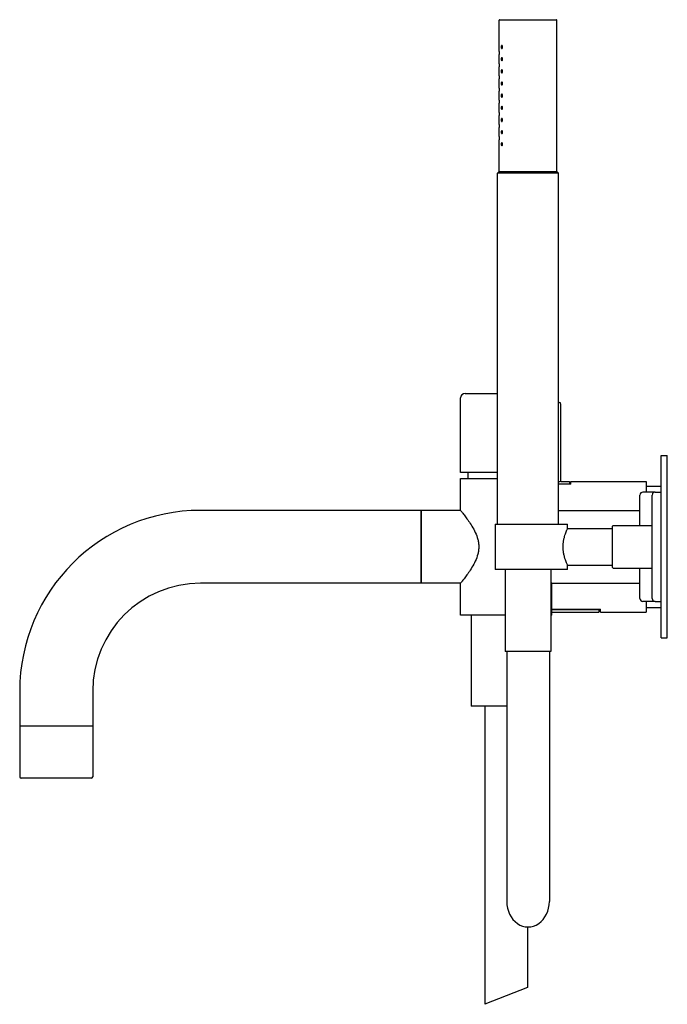
# Model space of a CAD drawing. Extents: x -58 to 874, y 498 to 1080.
# Drawn here: x -58 to 155, y 756 to 1080 of the extents above; entities that cross this region are included whole.
import ezdxf

# ---------------------------------------------------------------- set-up
doc = ezdxf.new("R2010")
doc.units = 0
doc.header["$LTSCALE"] = 10
doc.layers.get('0').update_dxf_attribs({"color": 2, "linetype": 'CONTINUOUS'})

msp = doc.modelspace()

# ---------------------------------------------------------------- linework, layer by layer
for p, q in [((99.87, 1069.22), (99.87, 1079.52)), ((100.07, 1079.72), (118.67, 1079.72)), ((118.87, 1029.72), (118.87, 1079.52)), ((99.87, 1065.22), (99.87, 1068.22)), ((99.87, 1061.22), (99.87, 1064.22)), ((99.87, 1057.22), (99.87, 1060.22)), ((99.87, 1053.22), (99.87, 1056.22)), ((99.87, 1049.22), (99.87, 1052.22)), ((99.87, 1045.22), (99.87, 1048.22)), ((99.87, 1041.22), (99.87, 1044.22)), ((99.87, 1029.72), (99.87, 1040.22)), ((99.87, 1029.72), (99.37, 1029.22)), ((119.37, 1029.22), (99.37, 1029.22)), ((99.37, 913.72), (99.37, 1029.22)), ((99.87, 1029.72), (118.87, 1029.72)), ((118.87, 1029.72), (119.37, 1029.22)), ((119.37, 913.72), (119.37, 1029.22)), ((88.67, 956.72), (99.37, 956.72)), ((87.17, 930.72), (87.17, 955.22)), ((119.37, 953.72), (119.67, 953.72)), ((120.17, 927.72), (120.17, 953.22)), ((153.17, 936.22), (155.17, 936.22)), ((153.17, 876.22), (153.17, 936.22)), ((155.17, 876.22), (155.17, 936.22)), ((99.37, 930.72), (87.17, 930.72)), ((89.67, 928.72), (89.67, 930.72)), ((87.17, 928.72), (99.37, 928.72)), ((87.17, 918.22), (87.17, 928.72)), ((119.37, 926.92), (122.97, 926.92)), ((120.17, 927.72), (122.97, 927.72)), ((122.97, 927.72), (122.97, 926.92)), ((122.97, 926.92), (122.97, 926.78)), ((123.47, 926.78), (123.47, 927.72)), ((123.47, 927.72), (148.17, 927.72)), ((148.17, 927.72), (148.17, 924.22)), ((123.47, 926.78), (119.37, 926.78)), ((151.17, 924.22), (147.17, 924.22)), ((148.17, 926.22), (153.17, 926.22)), ((151.17, 924.22), (153.17, 924.22)), ((146.17, 913.22), (146.17, 923.22)), ((150.17, 889.22), (150.17, 923.22)), ((74.17, 918.22), (1.67, 918.22)), ((74.17, 906.22), (74.17, 918.22)), ((87.17, 918.22), (74.17, 918.22)), ((74.17, 918.22), (74.17, 906.22)), ((119.37, 918.22), (146.17, 918.22)), ((98.58, 913.72), (98.58, 898.72)), ((98.58, 913.72), (122.37, 913.72)), ((122.37, 912.22), (122.37, 913.72)), ((122.37, 912.22), (137.17, 912.22)), ((137.17, 899.42), (137.17, 913.02)), ((137.37, 913.22), (150.17, 913.22)), ((74.17, 894.22), (74.17, 906.22)), ((74.17, 906.22), (74.17, 894.22)), ((122.37, 898.72), (98.58, 898.72)), ((101.87, 898.72), (101.87, 871.72)), ((116.87, 898.72), (116.87, 871.72)), ((122.37, 900.22), (137.17, 900.22)), ((122.37, 898.72), (122.37, 900.22)), ((137.37, 899.22), (150.17, 899.22)), ((146.17, 889.22), (146.17, 899.22)), ((74.17, 894.22), (1.67, 894.22)), ((87.17, 894.22), (74.17, 894.22)), ((87.17, 883.72), (87.17, 894.22)), ((117.17, 894.22), (146.17, 894.22)), ((117.17, 883.72), (117.17, 894.22)), ((151.17, 888.22), (147.17, 888.22)), ((148.17, 888.22), (148.17, 884.72)), ((151.17, 888.22), (153.17, 888.22)), ((117.17, 885.66), (133.17, 885.66)), ((132.67, 885.52), (117.17, 885.52)), ((132.67, 885.66), (132.67, 885.52)), ((132.67, 885.52), (132.67, 884.72)), ((133.17, 884.72), (133.17, 885.66)), ((148.17, 886.22), (153.17, 886.22)), ((101.87, 883.72), (87.17, 883.72)), ((90.67, 883.72), (90.67, 853.72)), ((117.17, 883.72), (116.87, 883.72)), ((117.17, 884.72), (132.67, 884.72)), ((133.17, 884.72), (148.17, 884.72)), ((153.17, 876.22), (155.17, 876.22)), ((109.37, 871.72), (101.87, 871.72)), ((102.37, 871.72), (102.37, 789.44)), ((116.87, 871.72), (109.37, 871.72)), ((116.37, 871.72), (116.37, 789.44)), ((-57.83, 858.72), (-57.83, 847.22)), ((-33.83, 858.72), (-33.83, 847.22)), ((102.37, 853.72), (90.67, 853.72)), ((95.17, 853.72), (95.17, 755.63)), ((-45.83, 847.22), (-57.83, 847.22)), ((-57.83, 847.02), (-57.83, 830.52)), ((-33.83, 847.22), (-45.83, 847.22)), ((-33.83, 847.02), (-33.83, 830.52)), ((-45.83, 830.02), (-57.33, 830.02)), ((-34.33, 830.02), (-45.83, 830.02)), ((109.17, 781.1), (109.17, 761.16)), ((109.17, 761.16), (95.17, 755.63))]:
    msp.add_line(p, q)
for centre, radius, start, end in [((100.07, 1079.52), 0.2, 90, 180), ((118.67, 1079.52), 0.2, 0, 90), ((88.67, 955.22), 1.5, 90, 180), ((119.67, 953.22), 0.5, 0, 90), ((147.17, 923.22), 1, 90, 180), ((151.17, 923.22), 1, 90, 180), ((1.67, 858.72), 59.5, 90, 180), ((137.37, 913.02), 0.2, 90, 180), ((137.37, 899.42), 0.2, 180, 270), ((1.67, 858.72), 35.5, 90, 180), ((147.17, 889.22), 1, 180, 270), ((151.17, 889.22), 1, 180, 270), ((-57.63, 847.02), 0.2, 90, 180), ((-34.03, 847.02), 0.2, 0, 90), ((-57.33, 830.52), 0.5, 180, 270), ((-34.33, 830.52), 0.5, 270, 0)]:
    msp.add_arc(centre, radius, start, end)
msp.add_ellipse((109.37, 789.44), major_axis=(0, -8.34), ratio=0.839311, start_param=4.712389, end_param=7.853982)
for points, knots in [([(101, 1070.72), (101, 1070.66), (100.99, 1070.59), (100.97, 1070.47), (100.95, 1070.42), (100.9, 1070.33), (100.87, 1070.29), (100.81, 1070.23), (100.78, 1070.22), (100.72, 1070.22), (100.69, 1070.23), (100.64, 1070.28), (100.61, 1070.32), (100.57, 1070.41), (100.56, 1070.47), (100.54, 1070.59), (100.53, 1070.66), (100.53, 1070.78), (100.54, 1070.85), (100.56, 1070.97), (100.57, 1071.02), (100.61, 1071.11), (100.64, 1071.15), (100.69, 1071.21), (100.72, 1071.22), (100.78, 1071.22), (100.81, 1071.21), (100.87, 1071.15), (100.9, 1071.11), (100.95, 1071.02), (100.97, 1070.97), (100.99, 1070.85), (101, 1070.78), (101, 1070.72)], [0, 0, 0, 0, 0.187805, 0.187805, 0.37561, 0.37561, 0.58671, 0.58671, 0.797809, 0.797809, 1.004479, 1.004479, 1.21115, 1.21115, 1.398408, 1.398408, 1.585666, 1.585666, 1.772923, 1.772923, 1.960181, 1.960181, 2.166852, 2.166852, 2.373522, 2.373522, 2.584621, 2.584621, 2.795721, 2.795721, 2.983526, 2.983526, 3.171331, 3.171331, 3.171331, 3.171331]), ([(99.87, 1069.22), (99.87, 1069.22), (99.87, 1069.21), (99.87, 1069.16), (99.87, 1069.12), (99.87, 1069.03), (99.88, 1068.97), (99.88, 1068.85), (99.88, 1068.78), (99.88, 1068.72)], [2.2605682, 2.2605682, 2.2605682, 2.2605682, 2.4489488, 2.4489488, 2.6373295, 2.6373295, 2.8257102, 2.8257102, 3.0140909, 3.0140909, 3.0140909, 3.0140909]), ([(99.88, 1068.72), (99.88, 1068.66), (99.88, 1068.59), (99.88, 1068.47), (99.87, 1068.41), (99.87, 1068.32), (99.87, 1068.28), (99.87, 1068.23), (99.87, 1068.22), (99.87, 1068.22)], [0, 0, 0, 0, 0.1883807, 0.1883807, 0.3767614, 0.3767614, 0.5651421, 0.5651421, 0.7535227, 0.7535227, 0.7535227, 0.7535227]), ([(101, 1066.72), (101, 1066.66), (100.99, 1066.59), (100.97, 1066.47), (100.95, 1066.42), (100.9, 1066.33), (100.87, 1066.29), (100.81, 1066.23), (100.78, 1066.22), (100.72, 1066.22), (100.69, 1066.23), (100.64, 1066.28), (100.61, 1066.32), (100.57, 1066.41), (100.56, 1066.47), (100.54, 1066.59), (100.53, 1066.66), (100.53, 1066.78), (100.54, 1066.85), (100.56, 1066.97), (100.57, 1067.02), (100.61, 1067.11), (100.64, 1067.15), (100.69, 1067.21), (100.72, 1067.22), (100.78, 1067.22), (100.81, 1067.21), (100.87, 1067.15), (100.9, 1067.11), (100.95, 1067.02), (100.97, 1066.97), (100.99, 1066.85), (101, 1066.78), (101, 1066.72)], [0, 0, 0, 0, 0.187805, 0.187805, 0.37561, 0.37561, 0.58671, 0.58671, 0.797809, 0.797809, 1.004479, 1.004479, 1.21115, 1.21115, 1.398408, 1.398408, 1.585666, 1.585666, 1.772923, 1.772923, 1.960181, 1.960181, 2.166852, 2.166852, 2.373522, 2.373522, 2.584621, 2.584621, 2.795721, 2.795721, 2.983526, 2.983526, 3.171331, 3.171331, 3.171331, 3.171331]), ([(99.87, 1065.22), (99.87, 1065.22), (99.87, 1065.21), (99.87, 1065.16), (99.87, 1065.12), (99.87, 1065.03), (99.88, 1064.97), (99.88, 1064.85), (99.88, 1064.78), (99.88, 1064.72)], [2.2605682, 2.2605682, 2.2605682, 2.2605682, 2.4489488, 2.4489488, 2.6373295, 2.6373295, 2.8257102, 2.8257102, 3.0140909, 3.0140909, 3.0140909, 3.0140909]), ([(99.88, 1064.72), (99.88, 1064.66), (99.88, 1064.59), (99.88, 1064.47), (99.87, 1064.41), (99.87, 1064.32), (99.87, 1064.28), (99.87, 1064.23), (99.87, 1064.22), (99.87, 1064.22)], [0, 0, 0, 0, 0.1883807, 0.1883807, 0.3767614, 0.3767614, 0.5651421, 0.5651421, 0.7535227, 0.7535227, 0.7535227, 0.7535227]), ([(101, 1062.72), (101, 1062.66), (100.99, 1062.59), (100.97, 1062.47), (100.95, 1062.42), (100.9, 1062.33), (100.87, 1062.29), (100.81, 1062.23), (100.78, 1062.22), (100.72, 1062.22), (100.69, 1062.23), (100.64, 1062.28), (100.61, 1062.32), (100.57, 1062.41), (100.56, 1062.47), (100.54, 1062.59), (100.53, 1062.66), (100.53, 1062.78), (100.54, 1062.85), (100.56, 1062.97), (100.57, 1063.02), (100.61, 1063.11), (100.64, 1063.15), (100.69, 1063.21), (100.72, 1063.22), (100.78, 1063.22), (100.81, 1063.21), (100.87, 1063.15), (100.9, 1063.11), (100.95, 1063.02), (100.97, 1062.97), (100.99, 1062.85), (101, 1062.78), (101, 1062.72)], [0, 0, 0, 0, 0.187805, 0.187805, 0.37561, 0.37561, 0.58671, 0.58671, 0.797809, 0.797809, 1.004479, 1.004479, 1.21115, 1.21115, 1.398408, 1.398408, 1.585666, 1.585666, 1.772923, 1.772923, 1.960181, 1.960181, 2.166852, 2.166852, 2.373522, 2.373522, 2.584621, 2.584621, 2.795721, 2.795721, 2.983526, 2.983526, 3.171331, 3.171331, 3.171331, 3.171331]), ([(99.87, 1061.22), (99.87, 1061.22), (99.87, 1061.21), (99.87, 1061.16), (99.87, 1061.12), (99.87, 1061.03), (99.88, 1060.97), (99.88, 1060.85), (99.88, 1060.78), (99.88, 1060.72)], [2.2605682, 2.2605682, 2.2605682, 2.2605682, 2.4489488, 2.4489488, 2.6373295, 2.6373295, 2.8257102, 2.8257102, 3.0140909, 3.0140909, 3.0140909, 3.0140909]), ([(99.88, 1060.72), (99.88, 1060.66), (99.88, 1060.59), (99.88, 1060.47), (99.87, 1060.41), (99.87, 1060.32), (99.87, 1060.28), (99.87, 1060.23), (99.87, 1060.22), (99.87, 1060.22)], [0, 0, 0, 0, 0.1883807, 0.1883807, 0.3767614, 0.3767614, 0.5651421, 0.5651421, 0.7535227, 0.7535227, 0.7535227, 0.7535227]), ([(99.87, 1057.22), (99.87, 1057.22), (99.87, 1057.21), (99.87, 1057.16), (99.87, 1057.12), (99.87, 1057.03), (99.88, 1056.97), (99.88, 1056.85), (99.88, 1056.78), (99.88, 1056.72)], [2.2605682, 2.2605682, 2.2605682, 2.2605682, 2.4489488, 2.4489488, 2.6373295, 2.6373295, 2.8257102, 2.8257102, 3.0140909, 3.0140909, 3.0140909, 3.0140909]), ([(99.88, 1056.72), (99.88, 1056.66), (99.88, 1056.59), (99.88, 1056.47), (99.87, 1056.41), (99.87, 1056.32), (99.87, 1056.28), (99.87, 1056.23), (99.87, 1056.22), (99.87, 1056.22)], [0, 0, 0, 0, 0.1883807, 0.1883807, 0.3767614, 0.3767614, 0.5651421, 0.5651421, 0.7535227, 0.7535227, 0.7535227, 0.7535227]), ([(101, 1058.72), (101, 1058.66), (100.99, 1058.59), (100.97, 1058.47), (100.95, 1058.42), (100.9, 1058.33), (100.87, 1058.29), (100.81, 1058.23), (100.78, 1058.22), (100.72, 1058.22), (100.69, 1058.23), (100.64, 1058.28), (100.61, 1058.32), (100.57, 1058.41), (100.56, 1058.47), (100.54, 1058.59), (100.53, 1058.66), (100.53, 1058.78), (100.54, 1058.85), (100.56, 1058.97), (100.57, 1059.02), (100.61, 1059.11), (100.64, 1059.15), (100.69, 1059.21), (100.72, 1059.22), (100.78, 1059.22), (100.81, 1059.21), (100.87, 1059.15), (100.9, 1059.11), (100.95, 1059.02), (100.97, 1058.97), (100.99, 1058.85), (101, 1058.78), (101, 1058.72)], [0, 0, 0, 0, 0.187805, 0.187805, 0.37561, 0.37561, 0.58671, 0.58671, 0.797809, 0.797809, 1.004479, 1.004479, 1.21115, 1.21115, 1.398408, 1.398408, 1.585666, 1.585666, 1.772923, 1.772923, 1.960181, 1.960181, 2.166852, 2.166852, 2.373522, 2.373522, 2.584621, 2.584621, 2.795721, 2.795721, 2.983526, 2.983526, 3.171331, 3.171331, 3.171331, 3.171331]), ([(101, 1054.72), (101, 1054.66), (100.99, 1054.59), (100.97, 1054.47), (100.95, 1054.42), (100.9, 1054.33), (100.87, 1054.29), (100.81, 1054.23), (100.78, 1054.22), (100.72, 1054.22), (100.69, 1054.23), (100.64, 1054.28), (100.61, 1054.32), (100.57, 1054.41), (100.56, 1054.47), (100.54, 1054.59), (100.53, 1054.66), (100.53, 1054.78), (100.54, 1054.85), (100.56, 1054.97), (100.57, 1055.02), (100.61, 1055.11), (100.64, 1055.15), (100.69, 1055.21), (100.72, 1055.22), (100.78, 1055.22), (100.81, 1055.21), (100.87, 1055.15), (100.9, 1055.11), (100.95, 1055.02), (100.97, 1054.97), (100.99, 1054.85), (101, 1054.78), (101, 1054.72)], [0, 0, 0, 0, 0.187805, 0.187805, 0.37561, 0.37561, 0.58671, 0.58671, 0.797809, 0.797809, 1.004479, 1.004479, 1.21115, 1.21115, 1.398408, 1.398408, 1.585666, 1.585666, 1.772923, 1.772923, 1.960181, 1.960181, 2.166852, 2.166852, 2.373522, 2.373522, 2.584621, 2.584621, 2.795721, 2.795721, 2.983526, 2.983526, 3.171331, 3.171331, 3.171331, 3.171331]), ([(99.87, 1053.22), (99.87, 1053.22), (99.87, 1053.21), (99.87, 1053.16), (99.87, 1053.12), (99.87, 1053.03), (99.88, 1052.97), (99.88, 1052.85), (99.88, 1052.78), (99.88, 1052.72)], [2.2605682, 2.2605682, 2.2605682, 2.2605682, 2.4489488, 2.4489488, 2.6373295, 2.6373295, 2.8257102, 2.8257102, 3.0140909, 3.0140909, 3.0140909, 3.0140909]), ([(99.88, 1052.72), (99.88, 1052.66), (99.88, 1052.59), (99.88, 1052.47), (99.87, 1052.41), (99.87, 1052.32), (99.87, 1052.28), (99.87, 1052.23), (99.87, 1052.22), (99.87, 1052.22)], [0, 0, 0, 0, 0.1883807, 0.1883807, 0.3767614, 0.3767614, 0.5651421, 0.5651421, 0.7535227, 0.7535227, 0.7535227, 0.7535227]), ([(101, 1050.72), (101, 1050.66), (100.99, 1050.59), (100.97, 1050.47), (100.95, 1050.42), (100.9, 1050.33), (100.87, 1050.29), (100.81, 1050.23), (100.78, 1050.22), (100.72, 1050.22), (100.69, 1050.23), (100.64, 1050.28), (100.61, 1050.32), (100.57, 1050.41), (100.56, 1050.47), (100.54, 1050.59), (100.53, 1050.66), (100.53, 1050.78), (100.54, 1050.85), (100.56, 1050.97), (100.57, 1051.02), (100.61, 1051.11), (100.64, 1051.15), (100.69, 1051.21), (100.72, 1051.22), (100.78, 1051.22), (100.81, 1051.21), (100.87, 1051.15), (100.9, 1051.11), (100.95, 1051.02), (100.97, 1050.97), (100.99, 1050.85), (101, 1050.78), (101, 1050.72)], [0, 0, 0, 0, 0.187805, 0.187805, 0.37561, 0.37561, 0.58671, 0.58671, 0.797809, 0.797809, 1.004479, 1.004479, 1.21115, 1.21115, 1.398408, 1.398408, 1.585666, 1.585666, 1.772923, 1.772923, 1.960181, 1.960181, 2.166852, 2.166852, 2.373522, 2.373522, 2.584621, 2.584621, 2.795721, 2.795721, 2.983526, 2.983526, 3.171331, 3.171331, 3.171331, 3.171331]), ([(99.87, 1049.22), (99.87, 1049.22), (99.87, 1049.21), (99.87, 1049.16), (99.87, 1049.12), (99.87, 1049.03), (99.88, 1048.97), (99.88, 1048.85), (99.88, 1048.78), (99.88, 1048.72)], [2.2605682, 2.2605682, 2.2605682, 2.2605682, 2.4489488, 2.4489488, 2.6373295, 2.6373295, 2.8257102, 2.8257102, 3.0140909, 3.0140909, 3.0140909, 3.0140909]), ([(99.88, 1048.72), (99.88, 1048.66), (99.88, 1048.59), (99.88, 1048.47), (99.87, 1048.41), (99.87, 1048.32), (99.87, 1048.28), (99.87, 1048.23), (99.87, 1048.22), (99.87, 1048.22)], [0, 0, 0, 0, 0.1883807, 0.1883807, 0.3767614, 0.3767614, 0.5651421, 0.5651421, 0.7535227, 0.7535227, 0.7535227, 0.7535227]), ([(101, 1046.72), (101, 1046.66), (100.99, 1046.59), (100.97, 1046.47), (100.95, 1046.42), (100.9, 1046.33), (100.87, 1046.29), (100.81, 1046.23), (100.78, 1046.22), (100.72, 1046.22), (100.69, 1046.23), (100.64, 1046.28), (100.61, 1046.32), (100.57, 1046.41), (100.56, 1046.47), (100.54, 1046.59), (100.53, 1046.66), (100.53, 1046.78), (100.54, 1046.85), (100.56, 1046.97), (100.57, 1047.02), (100.61, 1047.11), (100.64, 1047.15), (100.69, 1047.21), (100.72, 1047.22), (100.78, 1047.22), (100.81, 1047.21), (100.87, 1047.15), (100.9, 1047.11), (100.95, 1047.02), (100.97, 1046.97), (100.99, 1046.85), (101, 1046.78), (101, 1046.72)], [0, 0, 0, 0, 0.187805, 0.187805, 0.37561, 0.37561, 0.58671, 0.58671, 0.797809, 0.797809, 1.004479, 1.004479, 1.21115, 1.21115, 1.398408, 1.398408, 1.585666, 1.585666, 1.772923, 1.772923, 1.960181, 1.960181, 2.166852, 2.166852, 2.373522, 2.373522, 2.584621, 2.584621, 2.795721, 2.795721, 2.983526, 2.983526, 3.171331, 3.171331, 3.171331, 3.171331]), ([(99.87, 1045.22), (99.87, 1045.22), (99.87, 1045.21), (99.87, 1045.16), (99.87, 1045.12), (99.87, 1045.03), (99.88, 1044.97), (99.88, 1044.85), (99.88, 1044.78), (99.88, 1044.72)], [2.2605682, 2.2605682, 2.2605682, 2.2605682, 2.4489488, 2.4489488, 2.6373295, 2.6373295, 2.8257102, 2.8257102, 3.0140909, 3.0140909, 3.0140909, 3.0140909]), ([(99.88, 1044.72), (99.88, 1044.66), (99.88, 1044.59), (99.88, 1044.47), (99.87, 1044.41), (99.87, 1044.32), (99.87, 1044.28), (99.87, 1044.23), (99.87, 1044.22), (99.87, 1044.22)], [0, 0, 0, 0, 0.1883807, 0.1883807, 0.3767614, 0.3767614, 0.5651421, 0.5651421, 0.7535227, 0.7535227, 0.7535227, 0.7535227]), ([(99.87, 1041.22), (99.87, 1041.22), (99.87, 1041.21), (99.87, 1041.16), (99.87, 1041.12), (99.87, 1041.03), (99.88, 1040.97), (99.88, 1040.85), (99.88, 1040.78), (99.88, 1040.72)], [2.2605682, 2.2605682, 2.2605682, 2.2605682, 2.4489488, 2.4489488, 2.6373295, 2.6373295, 2.8257102, 2.8257102, 3.0140909, 3.0140909, 3.0140909, 3.0140909]), ([(99.88, 1040.72), (99.88, 1040.66), (99.88, 1040.59), (99.88, 1040.47), (99.87, 1040.41), (99.87, 1040.32), (99.87, 1040.28), (99.87, 1040.23), (99.87, 1040.22), (99.87, 1040.22)], [0, 0, 0, 0, 0.1883807, 0.1883807, 0.3767614, 0.3767614, 0.5651421, 0.5651421, 0.7535227, 0.7535227, 0.7535227, 0.7535227]), ([(101, 1042.72), (101, 1042.66), (100.99, 1042.59), (100.97, 1042.47), (100.95, 1042.42), (100.9, 1042.33), (100.87, 1042.29), (100.81, 1042.23), (100.78, 1042.22), (100.72, 1042.22), (100.69, 1042.23), (100.64, 1042.28), (100.61, 1042.32), (100.57, 1042.41), (100.56, 1042.47), (100.54, 1042.59), (100.53, 1042.66), (100.53, 1042.78), (100.54, 1042.85), (100.56, 1042.97), (100.57, 1043.02), (100.61, 1043.11), (100.64, 1043.15), (100.69, 1043.21), (100.72, 1043.22), (100.78, 1043.22), (100.81, 1043.21), (100.87, 1043.15), (100.9, 1043.11), (100.95, 1043.02), (100.97, 1042.97), (100.99, 1042.85), (101, 1042.78), (101, 1042.72)], [0, 0, 0, 0, 0.187805, 0.187805, 0.37561, 0.37561, 0.58671, 0.58671, 0.797809, 0.797809, 1.004479, 1.004479, 1.21115, 1.21115, 1.398408, 1.398408, 1.585666, 1.585666, 1.772923, 1.772923, 1.960181, 1.960181, 2.166852, 2.166852, 2.373522, 2.373522, 2.584621, 2.584621, 2.795721, 2.795721, 2.983526, 2.983526, 3.171331, 3.171331, 3.171331, 3.171331]), ([(101, 1038.72), (101, 1038.66), (100.99, 1038.59), (100.97, 1038.47), (100.95, 1038.42), (100.9, 1038.33), (100.87, 1038.29), (100.81, 1038.23), (100.78, 1038.22), (100.72, 1038.22), (100.69, 1038.23), (100.64, 1038.28), (100.61, 1038.32), (100.57, 1038.41), (100.56, 1038.47), (100.54, 1038.59), (100.53, 1038.66), (100.53, 1038.78), (100.54, 1038.85), (100.56, 1038.97), (100.57, 1039.02), (100.61, 1039.11), (100.64, 1039.15), (100.69, 1039.21), (100.72, 1039.22), (100.78, 1039.22), (100.81, 1039.21), (100.87, 1039.15), (100.9, 1039.11), (100.95, 1039.02), (100.97, 1038.97), (100.99, 1038.85), (101, 1038.78), (101, 1038.72)], [0, 0, 0, 0, 0.187805, 0.187805, 0.37561, 0.37561, 0.58671, 0.58671, 0.797809, 0.797809, 1.004479, 1.004479, 1.21115, 1.21115, 1.398408, 1.398408, 1.585666, 1.585666, 1.772923, 1.772923, 1.960181, 1.960181, 2.166852, 2.166852, 2.373522, 2.373522, 2.584621, 2.584621, 2.795721, 2.795721, 2.983526, 2.983526, 3.171331, 3.171331, 3.171331, 3.171331]), ([(120.17, 927.72), (120.17, 927.72), (120.15, 927.72), (120.06, 927.7), (119.99, 927.69), (119.81, 927.66), (119.7, 927.65), (119.51, 927.62), (119.44, 927.61), (119.37, 927.6)], [15.85119, 15.85119, 15.85119, 15.85119, 16.511648, 16.511648, 17.172107, 17.172107, 17.832565, 17.832565, 18.162126, 18.162126, 18.162126, 18.162126]), ([(87.17, 918.22), (87.17, 918.22), (87.23, 918.14), (87.49, 917.82), (87.68, 917.57), (88.17, 916.95), (88.46, 916.56), (89.1, 915.69), (89.45, 915.21), (90.15, 914.18), (90.54, 913.6), (91.3, 912.33), (91.68, 911.64), (92.35, 910.19), (92.64, 909.43), (92.95, 908.25), (93.03, 907.85), (93.14, 907.04), (93.17, 906.63), (93.17, 906.22)], [58.142684, 58.142684, 58.142684, 58.142684, 60.527027, 60.527027, 62.91137, 62.91137, 65.295713, 65.295713, 67.680056, 67.680056, 70.140936, 70.140936, 72.601817, 72.601817, 75.062698, 75.062698, 76.293138, 76.293138, 77.523578, 77.523578, 77.523578, 77.523578]), ([(120.9, 906.22), (120.9, 906.22), (120.9, 906.22), (120.9, 906.6), (120.92, 907), (121, 907.78), (121.06, 908.16), (121.2, 908.9), (121.29, 909.25), (121.47, 909.9), (121.56, 910.2), (121.75, 910.73), (121.84, 910.97), (122.01, 911.41), (122.09, 911.6), (122.23, 911.91), (122.28, 912.03), (122.35, 912.18), (122.37, 912.22), (122.37, 912.22)], [18.389072, 18.389072, 18.389072, 18.389072, 18.389122, 18.389122, 19.539534, 19.539534, 20.689947, 20.689947, 21.840359, 21.840359, 22.990771, 22.990771, 24.138999, 24.138999, 25.287227, 25.287227, 26.435455, 26.435455, 27.583683, 27.583683, 27.583683, 27.583683]), ([(93.17, 906.22), (93.17, 905.81), (93.14, 905.4), (93.03, 904.59), (92.95, 904.19), (92.64, 903.01), (92.35, 902.25), (91.68, 900.8), (91.3, 900.11), (90.54, 898.84), (90.15, 898.26), (89.45, 897.23), (89.1, 896.74), (88.46, 895.88), (88.17, 895.49), (87.68, 894.87), (87.49, 894.62), (87.23, 894.3), (87.17, 894.22), (87.17, 894.22)], [0, 0, 0, 0, 1.23044, 1.23044, 2.460881, 2.460881, 4.921761, 4.921761, 7.382642, 7.382642, 9.843523, 9.843523, 12.227866, 12.227866, 14.612209, 14.612209, 16.996552, 16.996552, 19.380895, 19.380895, 19.380895, 19.380895]), ([(122.37, 900.22), (122.37, 900.22), (122.35, 900.26), (122.28, 900.41), (122.23, 900.53), (122.09, 900.84), (122.01, 901.03), (121.84, 901.47), (121.75, 901.71), (121.56, 902.24), (121.47, 902.54), (121.29, 903.19), (121.2, 903.54), (121.06, 904.28), (121, 904.66), (120.92, 905.44), (120.9, 905.84), (120.9, 906.22), (120.9, 906.22), (120.9, 906.22), (120.9, 906.22)], [27.583683, 27.583683, 27.583683, 27.583683, 28.731911, 28.731911, 29.880139, 29.880139, 31.028367, 31.028367, 32.176595, 32.176595, 33.327007, 33.327007, 34.47742, 34.47742, 35.627832, 35.627832, 36.778244, 36.778244, 36.778244, 36.778294, 36.778294, 36.778294, 36.778294]), ([(117.17, 894.22), (117.17, 894.22), (117.1, 894.3), (116.94, 894.5), (116.91, 894.55), (116.87, 894.6)], [19.380895, 19.380895, 19.380895, 19.380895, 21.765238, 21.765238, 22.355811, 22.355811, 22.355811, 22.355811])]:
    msp.add_open_spline(points, degree=3, knots=knots)

doc.saveas('drawing.dxf')
